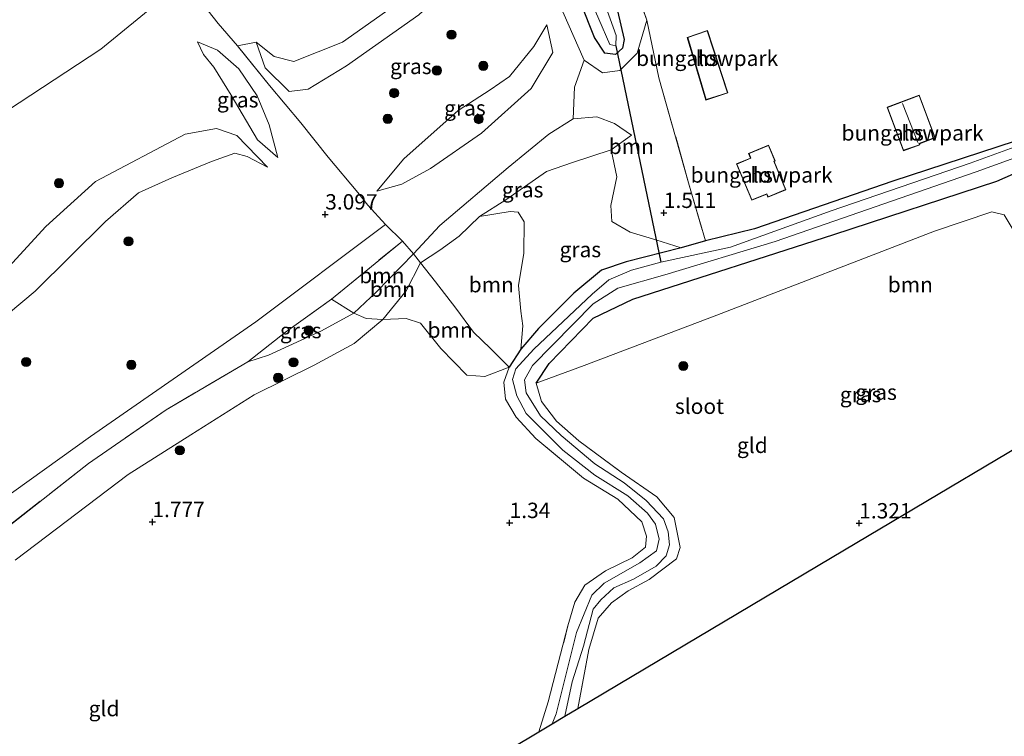
# Model space of a CAD drawing. Units: metres. Extents: x 170760 to 180003, y 487498 to 492458.
# Drawn here: x 177777 to 177937, y 489038 to 489155 of the extents above; entities that cross this region are included whole.
import ezdxf
from ezdxf.enums import TextEntityAlignment as Align

# ---------------------------------------------------------------- set-up
doc = ezdxf.new("R2010")
doc.units = ezdxf.units.M
doc.linetypes.add('IE-TERREINAFSCHEIDING', pattern=[10, 8, -2])
doc.layers.get('0').update_dxf_attribs({"lineweight": 25})
for name, color, linetype, lineweight in [('B-ME-GR-BOOM-GV-B6', 93, 'Continuous', 18), ('B-ME-GR-BOOM-S-B1', 93, 'Continuous', 18), ('B-ME-GW-KRUINLIJN-L-B1', 93, 'Continuous', 18), ('B-ME-GW-TEENLIJN-L-B1', 93, 'Continuous', 18), ('B-ME-IE-GRASLAND-GV-B6', 93, 'Continuous', 18), ('B-ME-IE-GRONDWERKLIJN-GROND_INGERICHT-GV-B6', 253, 'Continuous', 18), ('B-ME-IE-TERREINAFSCHEIDING-DOORGANG-L-B1', 8, 'IE-TERREINAFSCHEIDING-KUNSTMATIG-OPEN', 18), ('B-ME-IE-TERREINAFSCHEIDING-RASTERHEKWERK-L-B1', 8, 'IE-TERREINAFSCHEIDING', 18), ('B-ME-KG-KADASTRAAL-DAKRAND-L-B1', 13, 'Continuous', 18), ('B-ME-KG-KADASTRAAL-NOKLIJN-L-B1', 13, 'Continuous', 18), ('B-ME-OG-BEBOUWING-GV-B6', 173, 'Continuous', 18), ('B-ME-OG-WATER-GV-B6', 153, 'Continuous', 18), ('B-ME-VH-VERH_SOORT-ONVERHARD-GV-B6', 8, 'Continuous', 18)]:
    doc.layers.add(name, color=color, linetype=linetype, lineweight=lineweight)
for name, color, linetype in [('B-ME-GW-HOOGTEPUNT-S-B1', 10, 'Continuous'), ('B-ME-GW-INSTEEKWATERGANG-L-B1', 10, 'Continuous'), ('B-ME-KG-KADASTRAAL-OPNAMEDTMGRENS-L-B1', 10, 'Continuous'), ('B-ME-KW-DUIKER-L-B1', 10, 'Continuous')]:
    doc.layers.add(name, color=color, linetype=linetype)
doc.styles.add('NLCS-ISO', font='NLCS-ISO.TTF')
doc.linetypes.add('IE-TERREINAFSCHEIDING-KUNSTMATIG-OPEN', pattern='A,7,-1.5,[67,NLCS.SHX,S=0.75,R=0,X=0,Y=0],-1.5', length=10)

# ---------------------------------------------------------------- blocks, each defined once
blk = doc.blocks.new('hoogtepunt')
for p, q in [((-0.5, 0), (0.5, 0)), ((0, 0.5), (0, -0.5))]:
    blk.add_line(p, q)
blk = doc.blocks.new('boom')
h = blk.add_hatch(color=256)
edge = h.paths.add_edge_path()
edge.add_arc((0, 0), 0.75, 0, 360)
blk.add_circle((0, 0), 0.75)

msp = doc.modelspace()

# ---------------------------------------------------------------- linework, layer by layer
at = {"layer": 'B-ME-GR-BOOM-GV-B6'}
for points in [[(177858.626, 489180.448, 1.009), (177870.061, 489151.602, 1.227), (177871.711, 489149.057, 1.237), (177873.44, 489148.883, 1.237), (177874.61, 489149.919, 1.218), (177874.86, 489151.281, 1.189), (177872.861, 489159.981, 1.123)], [(177870.836, 489176.087, 2.025), (177878.554, 489154.476, 1.883), (177876.986, 489149.081, 1.797), (177874.154, 489146.253, 1.968), (177871.325, 489145.906, 2.253), (177868.391, 489147.965, 2.491), (177864.107, 489157.645, 2.766)], [(177803.306, 489160.902, 0.781), (177789.698, 489149.727, 0.828), (177759.286, 489129.752, 0.838), (177740.202, 489115.311, 0.79), (177729.944, 489106.785, 0.724), (177731.087, 489113.602, 0.42), (177736.874, 489122.312, 0.125), (177778.991, 489159.631, -0.055), (177792.778, 489172.598, -0.179), (177796.008, 489169.182, 0.068), (177803.306, 489160.902, 0.781)], [(177836.939, 489156.443, 2.506), (177829.064, 489150.871, 2.325), (177821.107, 489147.702, 2.135), (177817.935, 489148.56, 2.192), (177814.979, 489150.857, 2.506), (177811.932, 489150.294, 2.548), (177808.822, 489153.927, 1.807), (177803.306, 489160.902, 0.781)], [(177888.106, 489118.538, 1.227), (177884.157, 489117.405, 1.113), (177880.035, 489118.718, 1.351), (177875.878, 489119.97, 1.655), (177872.865, 489121.671, 1.674), (177872.728, 489124.291, 1.683), (177873.691, 489128.932, 1.769), (177872.745, 489133.353, 1.845), (177876.095, 489135.743, 1.864), (177873.309, 489137.62, 2.177), (177870.435, 489138.743, 2.386), (177866.559, 489138.372, 2.5), (177866.772, 489143.546, 2.557), (177868.391, 489147.965, 2.491), (177871.325, 489145.906, 2.253), (177874.154, 489146.253, 1.968), (177876.986, 489149.081, 1.797), (177878.554, 489154.476, 1.883), (177880.539, 489145.088, 1.674), (177885.369, 489127.993, 1.55), (177888.106, 489118.538, 1.227)], [(177963.012, 489099.366, 1.065), (177950.707, 489092.043, 0.988), (177947.012, 489099.766, 1.075), (177942.69, 489109.901, 1.104), (177939.502, 489118.18, 1.199), (177936.719, 489122.784, 1.417), (177934.725, 489123.258, 1.56), (177925.374, 489120.14, 1.569), (177889.943, 489106.456, 1.417), (177868.394, 489098.239, 1.484), (177860.543, 489095.358, 1.009), (177862.66, 489098.582, 1.018), (177869.856, 489105.932, 1.028), (177876.261, 489109.059, 1.018), (177909.009, 489119.56, 1.284), (177935.535, 489128.237, 1.284), (177949.179, 489134.253, 1.104), (177950.179, 489130.444, 0.99), (177954.504, 489117.462, 0.999), (177963.012, 489099.366, 1.065)], [(177858.073, 489100.903, 1.104), (177856.159, 489097.96, 1.009), (177853.109, 489100.998, 1.484), (177850.359, 489103.67, 1.74), (177847.499, 489107.571, 1.74), (177844.177, 489111.882, 1.911), (177841.724, 489114.97, 2.082), (177844.858, 489117.006, 2.025), (177848.024, 489119.314, 1.987), (177851.336, 489122.49, 1.911), (177856.313, 489123.309, 1.75), (177857.618, 489123.225, 1.712), (177858.601, 489121.631, 1.683), (177858.576, 489116.54, 1.721), (177857.669, 489111.296, 1.816), (177858.042, 489107.089, 1.664), (177858.387, 489104.702, 1.408), (177858.073, 489100.903, 1.104)], [(177840.613, 489116.411, 2.491), (177834.564, 489110.238, 2.671), (177830.871, 489106.772, 2.662), (177827.238, 489109.05, 2.586), (177838.785, 489118.514, 2.643), (177840.613, 489116.411, 2.491)], [(177841.724, 489114.97, 2.082), (177839.396, 489110.401, 2.105), (177835.594, 489105.746, 2.238), (177832.88, 489105.927, 2.324), (177830.871, 489106.772, 2.662), (177834.564, 489110.238, 2.671), (177840.613, 489116.411, 2.491), (177841.724, 489114.97, 2.082)], [(177856.159, 489097.96, 1.009), (177852.197, 489096.482, 1.446), (177849.267, 489096.682, 1.56), (177845.035, 489101.021, 1.693), (177841.748, 489105.13, 1.854), (177839.405, 489105.922, 1.921), (177835.594, 489105.746, 2.238), (177839.396, 489110.401, 2.105), (177841.724, 489114.97, 2.082), (177844.177, 489111.882, 1.911), (177847.499, 489107.571, 1.74), (177850.359, 489103.67, 1.74), (177853.109, 489100.998, 1.484), (177856.159, 489097.96, 1.009)]]:
    msp.add_polyline3d(points, dxfattribs=at)
at = {"layer": 'B-ME-GW-INSTEEKWATERGANG-L-B1'}
for points in [[(177872.861, 489159.981, 1.123), (177874.86, 489151.281, 1.189), (177874.61, 489149.919, 1.218), (177873.44, 489148.883, 1.237), (177871.711, 489149.057, 1.237), (177870.061, 489151.602, 1.227), (177858.626, 489180.448, 1.009)], [(177970.699, 489148.38, 1.162), (177958.992, 489142.468, 1.18), (177941.336, 489135.708, 1.512), (177918.595, 489128.237, 1.408), (177896.06, 489120.486, 1.379), (177888.106, 489118.538, 1.227), (177884.157, 489117.405, 1.113), (177875.209, 489115.132, 1.36), (177871.209, 489113.756, 1.322), (177866.674, 489110.041, 1.322), (177860.938, 489104.264, 1.256), (177858.073, 489100.903, 1.104), (177856.159, 489097.96, 1.009)], [(177860.543, 489095.358, 1.009), (177862.66, 489098.582, 1.018), (177869.856, 489105.932, 1.028), (177876.261, 489109.059, 1.018), (177909.009, 489119.56, 1.284), (177935.535, 489128.237, 1.284), (177949.179, 489134.253, 1.104), (177973.09, 489146.106, 0.96)]]:
    msp.add_polyline3d(points, dxfattribs=at)
at = {"layer": 'B-ME-GW-KRUINLIJN-L-B1'}
for points in [[(177814.946, 489178.283, 0.277), (177808.482, 489168.517, 0.524), (177803.306, 489160.902, 0.781), (177789.698, 489149.727, 0.828), (177759.286, 489129.752, 0.838), (177740.202, 489115.311, 0.79), (177729.944, 489106.785, 0.724)], [(177814.979, 489150.857, 2.506), (177816.463, 489146.709, 2.819), (177820.372, 489142.846, 3.342), (177823.447, 489143.2, 3.541), (177829.715, 489147.011, 3.665), (177841.484, 489155.301, 3.722), (177846.355, 489159.867, 3.674), (177850.173, 489163.91, 3.589), (177851.272, 489168.005, 3.522), (177849.289, 489172.914, 3.19), (177850.425, 489174.605, 3.057), (177852.017, 489175.992, 2.833), (177854.729, 489177.442, 2.576), (177856.328, 489177.433, 2.348), (177856.703, 489176.185, 2.396), (177859.845, 489166.866, 2.89), (177864.107, 489157.645, 2.766), (177868.391, 489147.965, 2.491), (177871.325, 489145.906, 2.253), (177874.154, 489146.253, 1.968), (177876.986, 489149.081, 1.797), (177878.554, 489154.476, 1.883)], [(177834.621, 489126.633, 2.971), (177839.02, 489131.86, 3.237), (177847.889, 489139.76, 3.304), (177853.089, 489143.098, 3.275), (177856.238, 489145.286, 3.228), (177860.161, 489150.179, 3.142), (177862.292, 489153.665, 3.028)], [(177818.533, 489132.081, 3.38), (177817.087, 489137.419, 3.503), (177815.153, 489142.145, 3.313), (177812.179, 489146.531, 2.838), (177808.721, 489149.558, 2.354), (177805.451, 489150.915, 1.679)], [(177856.017, 489130.481, 2.367), (177862.603, 489135.923, 2.424), (177866.559, 489138.372, 2.5), (177870.435, 489138.743, 2.386), (177873.309, 489137.62, 2.177), (177876.095, 489135.743, 1.864)], [(177770.287, 489103.083, 3.465), (177779.012, 489110.328, 3.627), (177790.465, 489121.677, 3.427), (177795.824, 489126.347, 3.446), (177801.274, 489128.777, 3.427), (177807.745, 489131.448, 3.456), (177811.531, 489132.826, 3.494), (177813.539, 489132.248, 3.437), (177816.832, 489130.518, 3.37)], [(177856.017, 489130.481, 2.367), (177844.908, 489121.021, 2.462), (177840.613, 489116.411, 2.491), (177834.564, 489110.238, 2.671), (177830.871, 489106.772, 2.662), (177825.608, 489103.9, 2.491), (177816.999, 489099.937, 2.529), (177813.627, 489098.839, 2.643)]]:
    msp.add_polyline3d(points, dxfattribs=at)
at = {"layer": 'B-ME-GW-TEENLIJN-L-B1'}
for points in [[(177814.979, 489150.857, 2.506), (177817.935, 489148.56, 2.192), (177821.107, 489147.702, 2.135), (177829.064, 489150.871, 2.325), (177836.939, 489156.443, 2.506), (177841.184, 489160.466, 2.411), (177843.583, 489165.288, 2.411), (177844.187, 489169.514, 2.344), (177845.865, 489174.601, 2.183), (177849.081, 489177.945, 1.964), (177855.238, 489181.552, 1.489), (177858.626, 489180.448, 1.009)], [(177862.292, 489153.665, 3.028), (177863.292, 489149.205, 2.829), (177859.76, 489143.339, 2.629), (177851.66, 489136.069, 2.506), (177843.367, 489130.305, 2.591), (177838.713, 489127.741, 2.658), (177834.621, 489126.633, 2.971)], [(177818.533, 489132.081, 3.38), (177815.234, 489134.951, 2.905), (177810.926, 489142.258, 2.107), (177808.128, 489146.783, 2.012), (177806.406, 489148.837, 1.85), (177805.451, 489150.915, 1.679)], [(177774.762, 489114.333, 2.354), (177780.759, 489120.874, 2.24), (177788.854, 489128.194, 2.287), (177803.454, 489135.925, 2.268), (177808.52, 489136.819, 2.487), (177811.849, 489135.678, 2.563), (177816.832, 489130.518, 3.37)], [(177876.095, 489135.743, 1.864), (177872.745, 489133.353, 1.845), (177866.453, 489131.313, 1.807), (177862.252, 489129.8, 1.807), (177855.607, 489125.222, 1.807), (177851.336, 489122.49, 1.911)], [(177775.79, 489066.569, 2.181), (177794.143, 489080.53, 2.124), (177804.358, 489086.958, 1.991), (177814.693, 489093.484, 2.001), (177824.418, 489098.325, 2.01), (177830.918, 489101.824, 2.02), (177835.594, 489105.746, 2.238), (177839.396, 489110.401, 2.105), (177841.724, 489114.97, 2.082), (177844.858, 489117.006, 2.025), (177848.024, 489119.314, 1.987), (177851.336, 489122.49, 1.911)]]:
    msp.add_polyline3d(points, dxfattribs=at)
at = {"layer": 'B-ME-IE-GRASLAND-GV-B6'}
for points in [[(177872.861, 489159.981, 1.123), (177874.86, 489151.281, 1.189), (177874.61, 489149.919, 1.218), (177873.44, 489148.883, 1.237), (177871.711, 489149.057, 1.237), (177870.061, 489151.602, 1.227), (177858.626, 489180.448, 1.009)], [(177868.944, 489158.766, -0.199), (177872.542, 489150.475, -0.199), (177873.532, 489150.256, -0.199), (177873.567, 489151.964, -0.199), (177869.251, 489164.047, -0.199)], [(177759.286, 489129.752, 0.838), (177789.698, 489149.727, 0.828), (177803.306, 489160.902, 0.781), (177808.822, 489153.927, 1.807), (177811.932, 489150.294, 2.548)], [(177864.107, 489157.645, 2.766), (177868.391, 489147.965, 2.491), (177866.772, 489143.546, 2.557), (177866.559, 489138.372, 2.5), (177862.603, 489135.923, 2.424), (177856.017, 489130.481, 2.367), (177844.908, 489121.021, 2.462), (177840.613, 489116.411, 2.491), (177838.785, 489118.514, 2.643), (177836.046, 489121.204, 2.766), (177833.181, 489124.366, 2.757), (177831.536, 489126.398, 3.213), (177826.729, 489132.166, 3.564), (177822.267, 489137.743, 3.583), (177817.139, 489143.827, 3.355), (177811.932, 489150.294, 2.548), (177814.979, 489150.857, 2.506), (177816.463, 489146.709, 2.819), (177820.372, 489142.846, 3.342), (177823.447, 489143.2, 3.541), (177829.715, 489147.011, 3.665), (177841.484, 489155.301, 3.722)], [(177841.484, 489155.301, 3.722), (177829.715, 489147.011, 3.665), (177823.447, 489143.2, 3.541), (177820.372, 489142.846, 3.342), (177816.463, 489146.709, 2.819), (177814.979, 489150.857, 2.506), (177817.935, 489148.56, 2.192), (177821.107, 489147.702, 2.135), (177829.064, 489150.871, 2.325), (177836.939, 489156.443, 2.506)], [(177834.621, 489126.633, 2.971), (177839.02, 489131.86, 3.237), (177847.889, 489139.76, 3.304), (177853.089, 489143.098, 3.275), (177856.238, 489145.286, 3.228), (177860.161, 489150.179, 3.142), (177862.292, 489153.665, 3.028), (177863.292, 489149.205, 2.829), (177859.76, 489143.339, 2.629), (177851.66, 489136.069, 2.506), (177843.367, 489130.305, 2.591), (177838.713, 489127.741, 2.658), (177834.621, 489126.633, 2.971)], [(177834.621, 489126.633, 2.971), (177838.713, 489127.741, 2.658), (177843.367, 489130.305, 2.591), (177851.66, 489136.069, 2.506), (177859.76, 489143.339, 2.629), (177863.292, 489149.205, 2.829), (177862.292, 489153.665, 3.028), (177860.161, 489150.179, 3.142), (177856.238, 489145.286, 3.228), (177853.089, 489143.098, 3.275), (177847.889, 489139.76, 3.304), (177839.02, 489131.86, 3.237), (177834.621, 489126.633, 2.971)], [(177811.932, 489150.294, 2.548), (177817.139, 489143.827, 3.355), (177822.267, 489137.743, 3.583), (177826.729, 489132.166, 3.564), (177831.536, 489126.398, 3.213), (177833.181, 489124.366, 2.757), (177836.046, 489121.204, 2.766), (177814.959, 489105.376, 2.747), (177788.031, 489086.682, 2.757), (177770.526, 489074.183, 2.747)], [(177818.533, 489132.081, 3.38), (177815.234, 489134.951, 2.905), (177810.926, 489142.258, 2.107), (177808.128, 489146.783, 2.012), (177806.406, 489148.837, 1.85), (177805.451, 489150.915, 1.679), (177808.721, 489149.558, 2.354), (177812.179, 489146.531, 2.838), (177815.153, 489142.145, 3.313), (177817.087, 489137.419, 3.503), (177818.533, 489132.081, 3.38)], [(177818.533, 489132.081, 3.38), (177817.087, 489137.419, 3.503), (177815.153, 489142.145, 3.313), (177812.179, 489146.531, 2.838), (177808.721, 489149.558, 2.354), (177805.451, 489150.915, 1.679), (177806.406, 489148.837, 1.85), (177808.128, 489146.783, 2.012), (177810.926, 489142.258, 2.107), (177815.234, 489134.951, 2.905), (177818.533, 489132.081, 3.38)], [(177876.095, 489135.743, 1.864), (177872.745, 489133.353, 1.845), (177866.453, 489131.313, 1.807), (177862.252, 489129.8, 1.807), (177855.607, 489125.222, 1.807), (177851.336, 489122.49, 1.911), (177848.024, 489119.314, 1.987), (177844.858, 489117.006, 2.025), (177841.724, 489114.97, 2.082), (177840.613, 489116.411, 2.491), (177844.908, 489121.021, 2.462), (177856.017, 489130.481, 2.367), (177862.603, 489135.923, 2.424), (177866.559, 489138.372, 2.5), (177870.435, 489138.743, 2.386), (177873.309, 489137.62, 2.177), (177876.095, 489135.743, 1.864)], [(177950.246, 489138.114, -0.199), (177931.201, 489131.196, -0.199), (177908.556, 489123.412, -0.199), (177892.2, 489117.487, -0.199), (177880.831, 489115.068, -0.199), (177876.091, 489113.758, -0.199), (177872.395, 489112.176, -0.199), (177869.689, 489109.882, -0.199), (177860.168, 489100.924, -0.199), (177857.248, 489097.719, -0.199), (177856.731, 489096.003, -0.199), (177857.407, 489093.316, -0.199), (177858.908, 489090.463, -0.199), (177864.907, 489084.476, -0.199), (177870.109, 489080.399, -0.199), (177875.48, 489077.07, -0.199), (177878.674, 489074.255, -0.199), (177879.968, 489072.425, -0.199), (177880.556, 489069.997, -0.199), (177880.136, 489068.108, -0.199), (177877.429, 489066.159, -0.199), (177871.609, 489062.832, -0.199), (177869.59, 489060.906, -0.199), (177867.108, 489054.831, -0.199), (177863.795, 489041.601, -0.199), (177863.151, 489039.941, -0.199), (177861.017, 489038.671, 1.022), (177862.534, 489043.522, 1.08), (177865.73, 489055.87, 1.004), (177866.869, 489059.744, 1.013), (177868.487, 489062.511, 1.023), (177871.83, 489064.866, 1.061), (177876.171, 489066.946, 1.099), (177878.356, 489068.669, 1.118), (177878.486, 489070.495, 1.118), (177877.745, 489072.827, 1.127), (177873.831, 489076.518, 1.08), (177868.246, 489079.932, 1.042), (177860.512, 489086.384, 1.07), (177857.288, 489089.85, 1.061), (177855.586, 489092.776, 1.137), (177855.302, 489095.519, 1.042), (177856.159, 489097.96, 1.009), (177858.073, 489100.903, 1.104), (177860.938, 489104.264, 1.256), (177866.674, 489110.041, 1.322), (177871.209, 489113.756, 1.322), (177875.209, 489115.132, 1.36), (177884.157, 489117.405, 1.113), (177888.106, 489118.538, 1.227), (177896.06, 489120.486, 1.379), (177918.595, 489128.237, 1.408), (177941.336, 489135.708, 1.512)], [(177770.287, 489103.083, 3.465), (177779.012, 489110.328, 3.627), (177790.465, 489121.677, 3.427), (177795.824, 489126.347, 3.446), (177801.274, 489128.777, 3.427), (177807.745, 489131.448, 3.456), (177811.531, 489132.826, 3.494), (177813.539, 489132.248, 3.437), (177816.832, 489130.518, 3.37), (177811.849, 489135.678, 2.563), (177808.52, 489136.819, 2.487), (177803.454, 489135.925, 2.268), (177788.854, 489128.194, 2.287), (177780.759, 489120.874, 2.24), (177774.762, 489114.333, 2.354)], [(177774.762, 489114.333, 2.354), (177780.759, 489120.874, 2.24), (177788.854, 489128.194, 2.287), (177803.454, 489135.925, 2.268), (177808.52, 489136.819, 2.487), (177811.849, 489135.678, 2.563), (177816.832, 489130.518, 3.37)], [(177949.179, 489134.253, 1.104), (177935.535, 489128.237, 1.284), (177909.009, 489119.56, 1.284), (177876.261, 489109.059, 1.018), (177869.856, 489105.932, 1.028), (177862.66, 489098.582, 1.018), (177860.543, 489095.358, 1.009), (177861.404, 489092.395, 1.009), (177863.853, 489089.193, 1.028), (177867.509, 489085.984, 0.999), (177874.407, 489080.902, 0.961), (177880.178, 489076.876, 0.866), (177883.005, 489073.531, 0.857), (177883.994, 489068.618, 0.876), (177883.379, 489066.796, 0.876), (177878.931, 489063.438, 0.933), (177875.523, 489061.57, 0.971), (177872.842, 489059.619, 1.028), (177870.63, 489057.147, 1.085), (177869.117, 489052.046, 1.018), (177867.32, 489042.421, 1.003), (177865.231, 489041.179, -0.199), (177866.434, 489046.802, -0.199), (177868.25, 489052.575, -0.199), (177869.824, 489058.615, -0.199), (177871.075, 489060.15, -0.199), (177873.221, 489062.052, -0.199), (177876.376, 489063.491, -0.199), (177880.063, 489065.577, -0.199), (177881.702, 489067.261, -0.199), (177882.24, 489069.101, -0.199), (177882.054, 489071.204, -0.199), (177881.265, 489073.29, -0.199), (177878.46, 489076.303, -0.199), (177874.892, 489079.137, -0.199), (177870.116, 489082.232, -0.199), (177864.634, 489086.877, -0.199), (177861.252, 489090.061, -0.199), (177858.912, 489093.787, -0.199), (177858.645, 489095.916, -0.199), (177859.985, 489098.269, -0.199), (177869.818, 489108.271, -0.199), (177873.823, 489110.867, -0.199), (177881.504, 489113.029, -0.199), (177899.445, 489118.454, -0.199), (177932.134, 489129.794, -0.199), (177947.301, 489135.242, -0.199)], [(177816.832, 489130.518, 3.37), (177813.539, 489132.248, 3.437), (177811.531, 489132.826, 3.494), (177807.745, 489131.448, 3.456), (177801.274, 489128.777, 3.427), (177795.824, 489126.347, 3.446), (177790.465, 489121.677, 3.427), (177779.012, 489110.328, 3.627), (177770.287, 489103.083, 3.465)], [(177884.157, 489117.405, 1.113), (177875.209, 489115.132, 1.36), (177871.209, 489113.756, 1.322), (177866.674, 489110.041, 1.322), (177860.938, 489104.264, 1.256), (177858.073, 489100.903, 1.104), (177858.387, 489104.702, 1.408), (177858.042, 489107.089, 1.664), (177857.669, 489111.296, 1.816), (177858.576, 489116.54, 1.721), (177858.601, 489121.631, 1.683), (177857.618, 489123.225, 1.712), (177856.313, 489123.309, 1.75), (177851.336, 489122.49, 1.911), (177855.607, 489125.222, 1.807), (177862.252, 489129.8, 1.807), (177866.453, 489131.313, 1.807), (177872.745, 489133.353, 1.845), (177873.691, 489128.932, 1.769), (177872.728, 489124.291, 1.683), (177872.865, 489121.671, 1.674), (177875.878, 489119.97, 1.655), (177880.035, 489118.718, 1.351), (177884.157, 489117.405, 1.113)], [(177830.871, 489106.772, 2.662), (177825.608, 489103.9, 2.491), (177816.999, 489099.937, 2.529), (177813.627, 489098.839, 2.643), (177819.779, 489103.677, 2.69), (177827.238, 489109.05, 2.586), (177830.871, 489106.772, 2.662)], [(177771.361, 489069.508, 2.586), (177787.737, 489082.331, 2.624), (177800.323, 489091.065, 2.662), (177813.627, 489098.839, 2.643), (177816.999, 489099.937, 2.529), (177825.608, 489103.9, 2.491), (177830.871, 489106.772, 2.662), (177832.88, 489105.927, 2.324), (177835.594, 489105.746, 2.238)], [(177835.594, 489105.746, 2.238), (177830.918, 489101.824, 2.02), (177824.418, 489098.325, 2.01), (177814.693, 489093.484, 2.001), (177804.358, 489086.958, 1.991), (177794.143, 489080.53, 2.124), (177775.79, 489066.569, 2.181)]]:
    msp.add_polyline3d(points, dxfattribs=at)
at = {"layer": 'B-ME-IE-GRONDWERKLIJN-GROND_INGERICHT-GV-B6'}
for points in [[(177941.336, 489135.708, 1.512), (177918.595, 489128.237, 1.408), (177896.06, 489120.486, 1.379), (177888.106, 489118.538, 1.227), (177885.369, 489127.993, 1.55), (177880.539, 489145.088, 1.674), (177878.554, 489154.476, 1.883), (177870.836, 489176.087, 2.025), (177866.693, 489189.34, 1.702), (177865.92, 489202.567, 1.512), (177864.859, 489210.948, 1.569), (177857.258, 489229.367, 1.047), (177857.782, 489236.424, 1.056), (177862.176, 489244.069, 1.075), (177864.244, 489249.613, 1.075), (177876.921, 489237.558, 1.27), (177893.762, 489221.543, 1.82), (177904.421, 489211.407, 2.645), (177924.394, 489192.414, 2.66), (177933.1, 489184.134, 2.005)], [(177888.414, 489152.762, 1.671), (177885.15, 489151.653, 1.671), (177888.162, 489141.453, 1.671), (177891.749, 489142.615, 1.671), (177888.414, 489152.762, 1.671)], [(177920.329, 489133.21, 1.535), (177922.982, 489134.16, 1.535), (177922.917, 489134.333, 1.535), (177925.504, 489135.302, 1.535), (177922.906, 489142.241, 1.535), (177917.68, 489140.284, 1.535), (177920.329, 489133.21, 1.535)], [(177895.625, 489125.154, 1.497), (177898.072, 489126.143, 1.497), (177898.28, 489125.644, 1.497), (177901.21, 489126.866, 1.497), (177899.295, 489131.46, 1.497), (177899.472, 489131.533, 1.497), (177898.388, 489134.134, 1.497), (177895.126, 489132.774, 1.497), (177895.449, 489131.998, 1.497), (177893.168, 489131.047, 1.497), (177895.625, 489125.154, 1.497)], [(177950.707, 489092.043, 0.988), (177910.751, 489068.267, 1.366), (177867.32, 489042.421, 1.003), (177869.117, 489052.046, 1.018), (177870.63, 489057.147, 1.085), (177872.842, 489059.619, 1.028), (177875.523, 489061.57, 0.971), (177878.931, 489063.438, 0.933), (177883.379, 489066.796, 0.876), (177883.994, 489068.618, 0.876), (177883.005, 489073.531, 0.857), (177880.178, 489076.876, 0.866), (177874.407, 489080.902, 0.961), (177867.509, 489085.984, 0.999), (177863.853, 489089.193, 1.028), (177861.404, 489092.395, 1.009), (177860.543, 489095.358, 1.009), (177868.394, 489098.239, 1.484), (177889.943, 489106.456, 1.417), (177925.374, 489120.14, 1.569), (177934.725, 489123.258, 1.56), (177936.719, 489122.784, 1.417), (177939.502, 489118.18, 1.199)], [(177775.79, 489066.569, 2.181), (177794.143, 489080.53, 2.124), (177804.358, 489086.958, 1.991), (177814.693, 489093.484, 2.001), (177824.418, 489098.325, 2.01), (177830.918, 489101.824, 2.02), (177835.594, 489105.746, 2.238), (177839.405, 489105.922, 1.921), (177841.748, 489105.13, 1.854), (177845.035, 489101.021, 1.693), (177849.267, 489096.682, 1.56), (177852.197, 489096.482, 1.446), (177856.159, 489097.96, 1.009)], [(177856.159, 489097.96, 1.009), (177855.302, 489095.519, 1.042), (177855.586, 489092.776, 1.137), (177857.288, 489089.85, 1.061), (177860.512, 489086.384, 1.07), (177868.246, 489079.932, 1.042), (177873.831, 489076.518, 1.08), (177877.745, 489072.827, 1.127), (177878.486, 489070.495, 1.118), (177878.356, 489068.669, 1.118), (177876.171, 489066.946, 1.099), (177871.83, 489064.866, 1.061), (177868.487, 489062.511, 1.023), (177866.869, 489059.744, 1.013), (177865.73, 489055.87, 1.004), (177862.534, 489043.522, 1.08), (177861.017, 489038.671, 1.022), (177856.524, 489035.997, 0.975)]]:
    msp.add_polyline3d(points, dxfattribs=at)
at = {"layer": 'B-ME-IE-TERREINAFSCHEIDING-DOORGANG-L-B1'}
msp.add_line((177838.785, 489118.514, 2.643), (177836.046, 489121.204, 2.766), dxfattribs=at)
at = {"layer": 'B-ME-IE-TERREINAFSCHEIDING-RASTERHEKWERK-L-B1'}
for points in [[(177866.693, 489189.34, 1.702), (177870.836, 489176.087, 2.025), (177878.554, 489154.476, 1.883)], [(177836.046, 489121.204, 2.766), (177833.181, 489124.366, 2.757), (177831.536, 489126.398, 3.213), (177826.729, 489132.166, 3.564), (177822.267, 489137.743, 3.583), (177817.139, 489143.827, 3.355), (177811.932, 489150.294, 2.548), (177808.822, 489153.927, 1.807), (177803.306, 489160.902, 0.781), (177796.008, 489169.182, 0.068), (177792.778, 489172.598, -0.179)], [(177878.554, 489154.476, 1.883), (177880.539, 489145.088, 1.674), (177885.369, 489127.993, 1.55), (177888.106, 489118.538, 1.227)], [(177813.627, 489098.839, 2.643), (177819.779, 489103.677, 2.69), (177827.238, 489109.05, 2.586), (177838.785, 489118.514, 2.643), (177840.613, 489116.411, 2.491), (177841.724, 489114.97, 2.082), (177844.177, 489111.882, 1.911), (177847.499, 489107.571, 1.74), (177850.359, 489103.67, 1.74), (177853.109, 489100.998, 1.484), (177856.159, 489097.96, 1.009)], [(177813.627, 489098.839, 2.643), (177800.323, 489091.065, 2.662), (177787.737, 489082.331, 2.624), (177771.361, 489069.508, 2.586)], [(177861.017, 489038.671, 1.022), (177862.534, 489043.522, 1.08), (177865.73, 489055.87, 1.004), (177866.869, 489059.744, 1.013), (177868.487, 489062.511, 1.023), (177871.83, 489064.866, 1.061), (177876.171, 489066.946, 1.099), (177878.356, 489068.669, 1.118), (177878.486, 489070.495, 1.118), (177877.745, 489072.827, 1.127), (177873.831, 489076.518, 1.08), (177868.246, 489079.932, 1.042), (177860.512, 489086.384, 1.07), (177857.288, 489089.85, 1.061), (177855.586, 489092.776, 1.137), (177855.302, 489095.519, 1.042), (177856.159, 489097.96, 1.009)], [(177860.543, 489095.358, 1.009), (177861.404, 489092.395, 1.009), (177863.853, 489089.193, 1.028), (177867.509, 489085.984, 0.999), (177874.407, 489080.902, 0.961), (177880.178, 489076.876, 0.866), (177883.005, 489073.531, 0.857), (177883.994, 489068.618, 0.876), (177883.379, 489066.796, 0.876), (177878.931, 489063.438, 0.933), (177875.523, 489061.57, 0.971), (177872.842, 489059.619, 1.028), (177870.63, 489057.147, 1.085), (177869.117, 489052.046, 1.018), (177867.32, 489042.421, 1.003)]]:
    msp.add_polyline3d(points, dxfattribs=at)
at = {"layer": 'B-ME-KG-KADASTRAAL-DAKRAND-L-B1'}
for points in [[(177888.383, 489152.699, 3.964), (177891.686, 489142.647, 3.964), (177888.195, 489141.517, 3.964), (177885.211, 489151.621, 3.964), (177888.383, 489152.699, 3.964)], [(177920.358, 489133.274, 4.119), (177917.744, 489140.255, 4.138), (177922.877, 489142.176, 3.606), (177925.44, 489135.331, 3.692), (177922.853, 489134.363, 4.043), (177922.918, 489134.19, 4.053), (177920.358, 489133.274, 4.119)], [(177895.652, 489125.219, 3.673), (177893.234, 489131.02, 3.901), (177895.515, 489131.971, 3.986), (177895.191, 489132.747, 3.844), (177898.361, 489134.068, 3.711), (177899.406, 489131.56, 3.739), (177899.23, 489131.487, 3.777), (177901.145, 489126.893, 3.711), (177898.306, 489125.71, 3.787), (177898.099, 489126.208, 3.768), (177895.652, 489125.219, 3.673)]]:
    msp.add_polyline3d(points, dxfattribs=at)
at = {"layer": 'B-ME-KG-KADASTRAAL-NOKLIJN-L-B1'}
msp.add_line((177922.637, 489134.528, 4.11), (177920.182, 489140.882, 4.149), dxfattribs=at)
at = {"layer": 'B-ME-KG-KADASTRAAL-OPNAMEDTMGRENS-L-B1'}
msp.add_polyline3d([(177675.872, 488925.445, 1.321), (177718.805, 488954.043, 1.254), (177782.513, 488991.955, 1.038), (177820.303, 489014.443, 1.267), (177824.73, 489017.077, 0.897), (177826.38, 489018.059, -0.199), (177828.671, 489019.422, -0.199), (177831.214, 489020.936, 1.03), (177846.999, 489030.329, 0.999), (177849.599, 489031.876, -0.199), (177853.456, 489034.172, -0.199), (177856.524, 489035.997, 0.975), (177861.017, 489038.671, 1.022), (177863.151, 489039.941, -0.199), (177865.231, 489041.179, -0.199), (177867.32, 489042.421, 1.003), (177910.751, 489068.267, 1.366), (177950.707, 489092.043, 0.988), (177963.012, 489099.366, 1.065), (177999.443, 489121.046, 1.187)], dxfattribs=at)
at = {"layer": 'B-ME-KW-DUIKER-L-B1'}
msp.add_line((177873.532, 489150.256, -0.199), (177880.831, 489115.068, -0.199), dxfattribs=at)
at = {"layer": 'B-ME-OG-BEBOUWING-GV-B6'}
for points in [[(177888.414, 489152.762, 1.671), (177891.749, 489142.615, 1.671), (177888.162, 489141.453, 1.671), (177885.15, 489151.653, 1.671), (177888.414, 489152.762, 1.671)], [(177920.329, 489133.21, 1.535), (177917.68, 489140.284, 1.535), (177922.906, 489142.241, 1.535), (177925.504, 489135.302, 1.535), (177922.917, 489134.333, 1.535), (177922.982, 489134.16, 1.535), (177920.329, 489133.21, 1.535)], [(177895.625, 489125.154, 1.497), (177893.168, 489131.047, 1.497), (177895.449, 489131.998, 1.497), (177895.126, 489132.774, 1.497), (177898.388, 489134.134, 1.497), (177899.472, 489131.533, 1.497), (177899.295, 489131.46, 1.497), (177901.21, 489126.866, 1.497), (177898.28, 489125.644, 1.497), (177898.072, 489126.143, 1.497), (177895.625, 489125.154, 1.497)]]:
    msp.add_polyline3d(points, dxfattribs=at)
at = {"layer": 'B-ME-OG-WATER-GV-B6'}
for points in [[(177869.251, 489164.047, -0.199), (177873.567, 489151.964, -0.199), (177873.532, 489150.256, -0.199), (177872.542, 489150.475, -0.199), (177868.944, 489158.766, -0.199)], [(177947.301, 489135.242, -0.199), (177932.134, 489129.794, -0.199), (177899.445, 489118.454, -0.199), (177881.504, 489113.029, -0.199), (177873.823, 489110.867, -0.199), (177869.818, 489108.271, -0.199), (177859.985, 489098.269, -0.199), (177858.645, 489095.916, -0.199), (177858.912, 489093.787, -0.199), (177861.252, 489090.061, -0.199), (177864.634, 489086.877, -0.199), (177870.116, 489082.232, -0.199), (177874.892, 489079.137, -0.199), (177878.46, 489076.303, -0.199), (177881.265, 489073.29, -0.199), (177882.054, 489071.204, -0.199), (177882.24, 489069.101, -0.199), (177881.702, 489067.261, -0.199), (177880.063, 489065.577, -0.199), (177876.376, 489063.491, -0.199), (177873.221, 489062.052, -0.199), (177871.075, 489060.15, -0.199), (177869.824, 489058.615, -0.199), (177868.25, 489052.575, -0.199), (177866.434, 489046.802, -0.199), (177865.231, 489041.179, -0.199), (177863.151, 489039.941, -0.199), (177863.795, 489041.601, -0.199), (177867.108, 489054.831, -0.199), (177869.59, 489060.906, -0.199), (177871.609, 489062.832, -0.199), (177877.429, 489066.159, -0.199), (177880.136, 489068.108, -0.199), (177880.556, 489069.997, -0.199), (177879.968, 489072.425, -0.199), (177878.674, 489074.255, -0.199), (177875.48, 489077.07, -0.199), (177870.109, 489080.399, -0.199), (177864.907, 489084.476, -0.199), (177858.908, 489090.463, -0.199), (177857.407, 489093.316, -0.199), (177856.731, 489096.003, -0.199), (177857.248, 489097.719, -0.199), (177860.168, 489100.924, -0.199), (177869.689, 489109.882, -0.199), (177872.395, 489112.176, -0.199), (177876.091, 489113.758, -0.199), (177880.831, 489115.068, -0.199), (177892.2, 489117.487, -0.199), (177908.556, 489123.412, -0.199), (177931.201, 489131.196, -0.199), (177950.246, 489138.114, -0.199)]]:
    msp.add_polyline3d(points, dxfattribs=at)
at = {"layer": 'B-ME-VH-VERH_SOORT-ONVERHARD-GV-B6'}
for points in [[(177770.526, 489074.183, 2.747), (177788.031, 489086.682, 2.757), (177814.959, 489105.376, 2.747), (177836.046, 489121.204, 2.766), (177838.785, 489118.514, 2.643)], [(177838.785, 489118.514, 2.643), (177827.238, 489109.05, 2.586), (177819.779, 489103.677, 2.69), (177813.627, 489098.839, 2.643), (177800.323, 489091.065, 2.662), (177787.737, 489082.331, 2.624), (177771.361, 489069.508, 2.586)]]:
    msp.add_polyline3d(points, dxfattribs=at)

# ---------------------------------------------------------------- block references
at = {"layer": 'B-ME-GR-BOOM-S-B1', "rotation": 90}
for p in [(177846.781, 489152.096, 3.612), (177844.402, 489146.26, 3.46), (177851.957, 489147.012, 3.365), (177837.443, 489142.585, 3.488), (177836.406, 489138.398, 3.545), (177851.203, 489138.355, 2.871), (177782.909, 489127.924, 2.132), (177794.221, 489118.454, 3.419), (177823.532, 489103.957, 2.576), (177777.563, 489098.829, 3.419), (177794.682, 489098.354, 3.287), (177821.066, 489098.773, 2.291), (177884.502, 489098.176, 2.429), (177818.565, 489096.243, 1.968), (177802.573, 489084.454, 2.016)]:
    msp.add_blockref('boom', p, dxfattribs=at)
at = {"layer": 'B-ME-GW-HOOGTEPUNT-S-B1', "rotation": 90}
for p in [(177826.235, 489122.854, 3.097), (177826.235, 489122.854, 3.097), (177881.336, 489123.109, 1.511), (177881.336, 489123.109, 1.511), (177798.109, 489072.801, 1.777), (177798.109, 489072.801, 1.777), (177856.238, 489072.652, 1.34), (177856.238, 489072.652, 1.34), (177913.127, 489072.586, 1.321), (177913.127, 489072.586, 1.321)]:
    msp.add_blockref('hoogtepunt', p, dxfattribs=at)

# ---------------------------------------------------------------- texts
at = {"layer": 'B-ME-GR-BOOM-GV-B6', "ltscale": 0.2, "style": 'NLCS-ISO'}
for p in [(177876.038, 489133.914), (177835.447, 489112.899), (177837.171, 489110.679), (177853.255, 489111.414), (177921.441, 489111.419), (177846.559, 489104.028)]:
    msp.add_text('bmn', height=2.5, dxfattribs=at).set_placement(p, align=Align.MIDDLE_CENTER)
at = {"layer": 'B-ME-GW-HOOGTEPUNT-S-B1', "ltscale": 0.2, "style": 'NLCS-ISO'}
for s, p in [('3.097', (177826.235, 489122.854, 3.097)), ('3.097', (177826.235, 489122.854, 3.097)), ('1.511', (177881.336, 489123.109, 1.511)), ('1.511', (177881.336, 489123.109, 1.511)), ('1.777', (177798.109, 489072.801, 1.777)), ('1.777', (177798.109, 489072.801, 1.777)), ('1.34', (177856.238, 489072.652, 1.34)), ('1.34', (177856.238, 489072.652, 1.34)), ('1.321', (177913.127, 489072.586, 1.321)), ('1.321', (177913.127, 489072.586, 1.321))]:
    msp.add_text(s, height=2.5, dxfattribs=at).set_placement(p, align=Align.BOTTOM_LEFT)
at = {"layer": 'B-ME-IE-GRASLAND-GV-B6', "ltscale": 0.2, "style": 'NLCS-ISO'}
for p in [(177840.161, 489146.927), (177811.992, 489141.498), (177811.992, 489141.498), (177848.956, 489140.149), (177848.956, 489140.149), (177858.354, 489126.856), (177867.746, 489117.128), (177822.249, 489103.945), (177913.356, 489093.525), (177915.867, 489093.909)]:
    msp.add_text('gras', height=2.5, dxfattribs=at).set_placement(p, align=Align.MIDDLE_CENTER)
at = {"layer": 'B-ME-IE-GRONDWERKLIJN-GROND_INGERICHT-GV-B6', "ltscale": 0.2, "style": 'NLCS-ISO'}
for s, p in [('bungalowpark', (177888.378, 489148.249)), ('bungalowpark', (177921.807, 489136.106)), ('bungalowpark', (177897.246, 489129.264)), ('gld', (177895.737, 489085.268)), ('gld', (177790.244, 489042.431))]:
    msp.add_text(s, height=2.5, dxfattribs=at).set_placement(p, align=Align.MIDDLE_CENTER)
at = {"layer": 'B-ME-OG-BEBOUWING-GV-B6', "ltscale": 0.2, "style": 'NLCS-ISO'}
for p in [(177888.378, 489148.249), (177921.807, 489136.106), (177897.246, 489129.264)]:
    msp.add_text('hs', height=2.5, dxfattribs=at).set_placement(p, align=Align.MIDDLE_CENTER)
at = {"layer": 'B-ME-OG-WATER-GV-B6', "ltscale": 0.2, "style": 'NLCS-ISO'}
msp.add_text('sloot', height=2.5, dxfattribs=at).set_placement((177887.129, 489091.625), align=Align.MIDDLE_CENTER)

doc.saveas('drawing.dxf')
